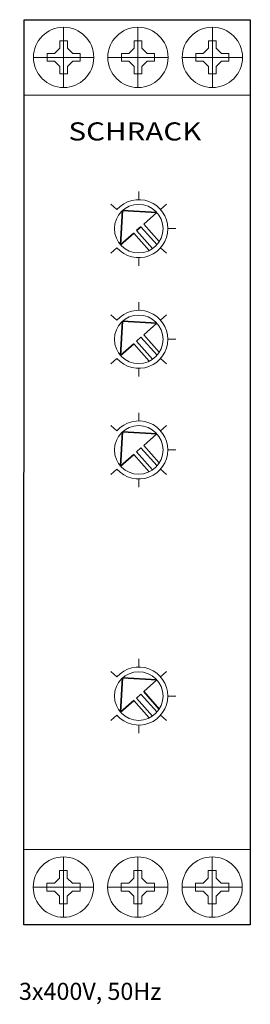
# Model space of a CAD drawing. Extents: x -0.4 to 22.5, y -7.9 to 90.
import ezdxf
from ezdxf.enums import TextEntityAlignment as Align

# ---------------------------------------------------------------- set-up
doc = ezdxf.new("R2010")
doc.units = 0
for name, color, linetype in [('schrack-descr', 7, 'Continuous'), ('schrack-symbol', 7, 'Continuous'), ('schrack-terminal', 7, 'Continuous')]:
    doc.layers.add(name, color=color, linetype=linetype)
for name, color, linetype, lineweight in [('schrack-details', 4, 'Continuous', 5), ('schrack-movparts', 5, 'Continuous', 35), ('schrack-others', 2, 'Continuous', 13), ('schrack-outline', 1, 'Continuous', 25)]:
    doc.layers.add(name, color=color, linetype=linetype, lineweight=lineweight)
doc.styles.add('logo', font='ROMAND.SHX', dxfattribs={"oblique": 15, "height": 1.5})
doc.styles.add('styl', font='simplex_.ttf')

# ---------------------------------------------------------------- blocks, each defined once
blk = doc.blocks.new('c_ur6u3052--')
at = {"layer": 'schrack-details'}
for p, q in [((3.952, 83.253), (3.952, 89.254)), ((11.352, 83.253), (11.352, 89.254)), ((18.752, 83.253), (18.752, 89.254)), ((3.566, 87.156), (3.049, 86.64)), ((3.566, 87.904), (3.952, 87.904)), ((3.566, 87.156), (3.566, 87.904)), ((3.952, 87.904), (4.339, 87.904)), ((4.339, 87.904), (4.339, 87.156)), ((4.339, 87.156), (4.855, 86.64)), ((10.966, 87.156), (10.449, 86.64)), ((10.966, 87.904), (11.352, 87.904)), ((10.966, 87.156), (10.966, 87.904)), ((11.352, 87.904), (11.739, 87.904)), ((11.739, 87.904), (11.739, 87.156)), ((11.739, 87.156), (12.255, 86.64)), ((18.366, 87.156), (17.849, 86.64)), ((18.366, 87.904), (18.752, 87.904)), ((18.366, 87.156), (18.366, 87.904)), ((18.752, 87.904), (19.139, 87.904)), ((19.139, 87.904), (19.139, 87.156)), ((19.139, 87.156), (19.655, 86.64)), ((6.953, 86.253), (0.951, 86.253)), ((2.302, 86.253), (2.302, 86.64)), ((2.302, 86.64), (3.049, 86.64)), ((2.302, 85.867), (2.302, 86.253)), ((4.855, 86.64), (5.603, 86.64)), ((5.603, 86.64), (5.603, 86.253)), ((5.603, 86.253), (5.603, 85.867)), ((14.353, 86.253), (8.351, 86.253)), ((9.702, 86.253), (9.702, 86.64)), ((9.702, 86.64), (10.449, 86.64)), ((9.702, 85.867), (9.702, 86.253)), ((12.255, 86.64), (13.003, 86.64)), ((13.003, 86.64), (13.003, 86.253)), ((13.003, 86.253), (13.003, 85.867)), ((21.753, 86.253), (15.751, 86.253)), ((17.102, 86.253), (17.102, 86.64)), ((17.102, 86.64), (17.849, 86.64)), ((17.102, 85.867), (17.102, 86.253)), ((19.655, 86.64), (20.403, 86.64)), ((20.403, 86.64), (20.403, 86.253)), ((20.403, 86.253), (20.403, 85.867)), ((3.049, 85.867), (2.302, 85.867)), ((3.566, 85.351), (3.049, 85.867)), ((3.566, 84.603), (3.566, 85.351)), ((4.339, 85.351), (4.855, 85.867)), ((4.339, 85.351), (4.339, 84.603)), ((5.603, 85.867), (4.855, 85.867)), ((10.449, 85.867), (9.702, 85.867)), ((10.966, 85.351), (10.449, 85.867)), ((10.966, 84.603), (10.966, 85.351)), ((11.739, 85.351), (12.255, 85.867)), ((11.739, 85.351), (11.739, 84.603)), ((13.003, 85.867), (12.255, 85.867)), ((17.849, 85.867), (17.102, 85.867)), ((18.366, 85.351), (17.849, 85.867)), ((18.366, 84.603), (18.366, 85.351)), ((19.139, 85.351), (19.655, 85.867)), ((19.139, 85.351), (19.139, 84.603)), ((20.403, 85.867), (19.655, 85.867)), ((3.952, 84.603), (3.566, 84.603)), ((4.339, 84.603), (3.952, 84.603)), ((11.352, 84.603), (10.966, 84.603)), ((11.739, 84.603), (11.352, 84.603)), ((18.752, 84.603), (18.366, 84.603)), ((19.139, 84.603), (18.752, 84.603)), ((11.429, 72.11), (11.429, 72.919)), ((9.26, 71.129), (8.653, 71.663)), ((13.597, 71.129), (14.204, 71.663)), ((14.316, 69.223), (15.124, 69.223)), ((9.26, 67.317), (8.653, 66.784)), ((13.597, 67.317), (14.204, 66.784)), ((11.429, 66.336), (11.429, 65.528)), ((11.429, 61.11), (11.429, 61.919)), ((9.26, 60.129), (8.653, 60.663)), ((13.597, 60.129), (14.204, 60.663)), ((14.316, 58.223), (15.124, 58.223)), ((9.26, 56.317), (8.653, 55.784)), ((13.597, 56.317), (14.204, 55.784)), ((11.429, 55.336), (11.429, 54.528)), ((11.429, 50.11), (11.429, 50.919)), ((9.26, 49.129), (8.653, 49.663)), ((13.597, 49.129), (14.204, 49.663)), ((14.316, 47.223), (15.124, 47.223)), ((9.26, 45.317), (8.653, 44.784)), ((13.597, 45.317), (14.204, 44.784)), ((11.429, 44.336), (11.429, 43.528)), ((11.429, 25.636), (11.429, 26.445)), ((9.26, 24.655), (8.653, 25.189)), ((13.597, 24.655), (14.204, 25.189)), ((14.316, 22.749), (15.124, 22.749)), ((9.26, 20.843), (8.653, 20.31)), ((13.597, 20.843), (14.204, 20.31)), ((11.429, 19.862), (11.429, 19.054)), ((3.934, 0.753), (3.934, 6.754)), ((11.334, 0.753), (11.334, 6.754)), ((18.734, 0.753), (18.734, 6.754)), ((3.547, 5.404), (3.934, 5.404)), ((3.547, 4.656), (3.547, 5.404)), ((3.934, 5.404), (4.32, 5.404)), ((4.32, 5.404), (4.32, 4.656)), ((10.947, 5.404), (11.334, 5.404)), ((10.947, 4.656), (10.947, 5.404)), ((11.334, 5.404), (11.72, 5.404)), ((11.72, 5.404), (11.72, 4.656)), ((18.347, 5.404), (18.734, 5.404)), ((18.347, 4.656), (18.347, 5.404)), ((18.734, 5.404), (19.12, 5.404)), ((19.12, 5.404), (19.12, 4.656)), ((2.283, 3.754), (2.283, 4.14)), ((2.283, 4.14), (3.031, 4.14)), ((3.547, 4.656), (3.031, 4.14)), ((4.32, 4.656), (4.836, 4.14)), ((4.836, 4.14), (5.584, 4.14)), ((5.584, 4.14), (5.584, 3.754)), ((9.683, 3.754), (9.683, 4.14)), ((9.683, 4.14), (10.431, 4.14)), ((10.947, 4.656), (10.431, 4.14)), ((11.72, 4.656), (12.236, 4.14)), ((12.236, 4.14), (12.984, 4.14)), ((12.984, 4.14), (12.984, 3.754)), ((17.083, 3.754), (17.083, 4.14)), ((17.083, 4.14), (17.831, 4.14)), ((18.347, 4.656), (17.831, 4.14)), ((19.12, 4.656), (19.636, 4.14)), ((19.636, 4.14), (20.384, 4.14)), ((20.384, 4.14), (20.384, 3.754)), ((6.934, 3.754), (0.933, 3.754)), ((2.283, 3.367), (2.283, 3.754)), ((3.031, 3.367), (2.283, 3.367)), ((3.547, 2.851), (3.031, 3.367)), ((4.32, 2.851), (4.836, 3.367)), ((5.584, 3.367), (4.836, 3.367)), ((5.584, 3.754), (5.584, 3.367)), ((14.334, 3.754), (8.333, 3.754)), ((9.683, 3.367), (9.683, 3.754)), ((10.431, 3.367), (9.683, 3.367)), ((10.947, 2.851), (10.431, 3.367)), ((11.72, 2.851), (12.236, 3.367)), ((12.984, 3.367), (12.236, 3.367)), ((12.984, 3.754), (12.984, 3.367)), ((21.734, 3.754), (15.733, 3.754)), ((17.083, 3.367), (17.083, 3.754)), ((17.831, 3.367), (17.083, 3.367)), ((18.347, 2.851), (17.831, 3.367)), ((19.12, 2.851), (19.636, 3.367)), ((20.384, 3.367), (19.636, 3.367)), ((20.384, 3.754), (20.384, 3.367)), ((3.547, 2.103), (3.547, 2.851)), ((3.934, 2.103), (3.547, 2.103)), ((4.32, 2.103), (3.934, 2.103)), ((4.32, 2.851), (4.32, 2.103)), ((10.947, 2.103), (10.947, 2.851)), ((11.334, 2.103), (10.947, 2.103)), ((11.72, 2.103), (11.334, 2.103)), ((11.72, 2.851), (11.72, 2.103)), ((18.347, 2.103), (18.347, 2.851)), ((18.734, 2.103), (18.347, 2.103)), ((19.12, 2.103), (18.734, 2.103)), ((19.12, 2.851), (19.12, 2.103))]:
    blk.add_line(p, q, dxfattribs=at)
for centre, radius in [((3.952, 86.253), 3), ((11.352, 86.253), 3), ((18.752, 86.253), 3), ((11.429, 69.223), 2.415), ((11.429, 58.223), 2.415), ((11.429, 47.223), 2.415), ((11.429, 22.749), 2.415), ((3.934, 3.754), 3), ((11.334, 3.754), 3), ((18.734, 3.754), 3)]:
    blk.add_circle(centre, radius, dxfattribs=at)
for centre in [(11.429, 69.223), (11.429, 58.223), (11.429, 47.223), (11.429, 22.749)]:
    blk.add_arc(centre, 2.887, 221.31622, 138.68378, dxfattribs=at)
at = {"layer": 'schrack-movparts'}
for p, q in [((9.625, 67.617), (9.823, 71.027)), ((9.823, 71.027), (13.233, 70.829)), ((13.233, 70.829), (11.925, 69.665)), ((11.925, 69.665), (13.469, 67.931)), ((10.933, 68.781), (9.625, 67.617)), ((10.933, 68.781), (12.477, 67.047)), ((11.65, 69.42), (11.208, 69.026)), ((11.208, 69.026), (12.802, 67.236)), ((11.65, 69.42), (13.244, 67.63)), ((9.625, 56.617), (9.823, 60.027)), ((9.823, 60.027), (13.233, 59.829)), ((13.233, 59.829), (11.925, 58.665)), ((10.933, 57.781), (9.625, 56.617)), ((10.933, 57.781), (12.477, 56.047)), ((11.65, 58.42), (11.208, 58.026)), ((11.208, 58.026), (12.802, 56.236)), ((11.65, 58.42), (13.244, 56.63)), ((11.925, 58.665), (13.469, 56.931)), ((9.625, 45.617), (9.823, 49.027)), ((9.823, 49.027), (13.233, 48.829)), ((13.233, 48.829), (11.925, 47.665)), ((11.65, 47.42), (11.208, 47.026)), ((11.208, 47.026), (12.802, 45.236)), ((11.65, 47.42), (13.244, 45.63)), ((11.925, 47.665), (13.469, 45.931)), ((10.933, 46.781), (9.625, 45.617)), ((10.933, 46.781), (12.477, 45.047)), ((9.625, 21.143), (9.823, 24.553)), ((9.823, 24.553), (13.233, 24.355)), ((13.233, 24.355), (11.925, 23.191)), ((11.65, 22.946), (11.208, 22.552)), ((11.208, 22.552), (12.802, 20.762)), ((11.65, 22.946), (13.244, 21.156)), ((11.925, 23.191), (13.469, 21.457)), ((10.933, 22.307), (9.625, 21.143)), ((10.933, 22.307), (12.477, 20.573))]:
    blk.add_line(p, q, dxfattribs=at)
at = {"layer": 'schrack-others'}
for p, q in [((22.529, 82.5), (0.02, 82.5)), ((22.508, 7.5), (0, 7.5))]:
    blk.add_line(p, q, dxfattribs=at)
at = {"layer": 'schrack-outline'}
blk.add_lwpolyline([(0.02, 90), (22.53, 90), (22.51, 0), (0, 0)], close=True, dxfattribs=at)
at = {"layer": 'schrack-descr', "style": 'styl'}
blk.add_attdef('DESCRIPTION', (-0.488, -7.456), '', height=1.7, dxfattribs=at)
at = {"layer": 'schrack-others', "style": 'logo', "oblique": 15, "width": 1.2}
blk.add_text('SCHRACK', height=1.8, dxfattribs=at).set_placement((11.045, 77.991), align=Align.CENTER)
at = {"layer": 'schrack-symbol', "style": 'styl'}
blk.add_attdef('SYMBOL', (13.863, 90.632), '', height=5, rotation=90, dxfattribs=at)
at = {"layer": 'schrack-terminal', "style": 'styl'}
for tag in ['TERMINAL2', 'TERMINAL']:
    blk.add_attdef(tag, (-0.555, -9.955), '', height=1.7, dxfattribs=at)

msp = doc.modelspace()

# ---------------------------------------------------------------- block references
ref = msp.add_blockref('c_ur6u3052--', (0, 0))
ref.add_attrib('DESCRIPTION', '3x400V, 50Hz', (-0.488, -7.456), dxfattribs={"layer": 'schrack-descr', "height": 1.7, "style": 'styl'})

doc.saveas('drawing.dxf')
